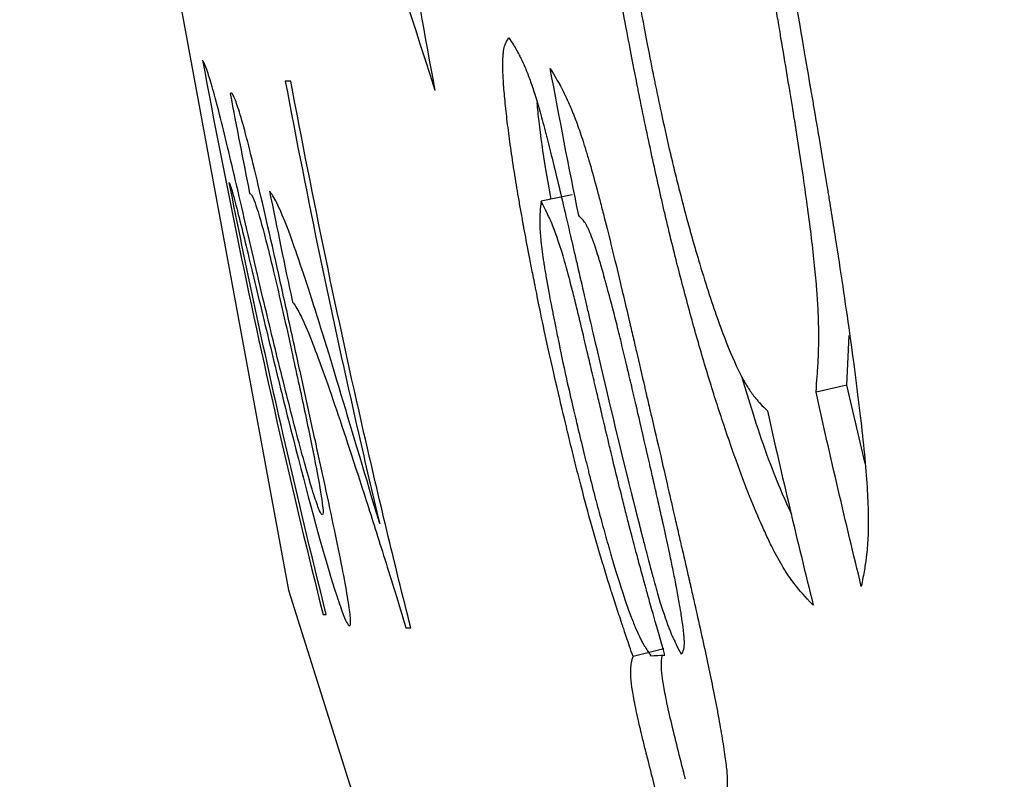
# Model space of a CAD drawing. Units: millimetres. Extents: x 61 to 275, y 11 to 201.
# Drawn here: x 79 to 80, y 159 to 160 of the extents above; entities that cross this region are included whole.
import ezdxf

# ---------------------------------------------------------------- set-up
doc = ezdxf.new("R2010")
doc.units = ezdxf.units.MM

msp = doc.modelspace()

# ---------------------------------------------------------------- linework, layer by layer
at = {"color": 7, "linetype": 'Continuous', "lineweight": 25}
for p, q in [((79.681641, 159.66098), (79.642579, 159.653115)), ((80.027551, 159.421237), (80.030597, 159.483889)), ((80.027551, 159.421237), (79.988761, 159.412556)), ((80.050507, 159.322901), (80.027551, 159.421237)), ((79.796982, 159.089476), (79.758368, 159.07961))]:
    msp.add_line(p, q, dxfattribs=at)
at = {"color": 7, "linetype": 'Continuous', "lineweight": 25, "flags": 128}
msp.add_lwpolyline([(87.345324, 172.6109), (87.034599, 172.549747), (86.087369, 172.29284), (85.159097, 171.933171), (84.267115, 171.478506), (83.429081, 170.93676), (82.644998, 170.307933), (81.914864, 169.592025), (81.048823, 168.527488), (80.326248, 167.359564), (79.747136, 166.088253), (79.324224, 164.746816), (79.070489, 163.369156), (78.985932, 161.955272), (79.070531, 160.541157), (79.324266, 159.163496), (79.747136, 157.822291)], dxfattribs=at)
at = {"color": 7, "linetype": 'Continuous', "lineweight": 25}
for points in [[(79.509309, 159.7924), (79.375978, 160.199159), (79.271485, 160.607714), (79.195229, 161.018028)], [(79.689919, 159.63493), (79.677495, 159.696483), (79.665558, 159.758232), (79.654112, 159.820172)], [(79.327348, 159.804335), (79.325015, 159.804335), (79.322705, 159.804335), (79.320417, 159.804335)], [(79.25105, 159.788459), (79.258976, 159.746498), (79.267127, 159.704626), (79.275503, 159.662844)], [(79.300641, 159.665635), (79.309978, 159.618999), (79.319594, 159.572475), (79.329487, 159.526064)], [(80.045822, 159.168119), (80.025945, 159.249228), (80.006921, 159.33071), (79.988761, 159.412556)], [(79.927509, 159.389245), (79.94587, 159.307336), (79.965097, 159.225791), (79.985179, 159.144624)], [(79.368043, 159.132471), (79.369367, 159.132471), (79.37071, 159.132471), (79.372071, 159.132471)], [(79.47233, 159.116072), (79.474333, 159.116072), (79.476353, 159.116072), (79.478391, 159.116072)], [(79.7807, 159.080704), (79.786549, 159.081008), (79.792454, 159.081312), (79.798414, 159.081616)]]:
    msp.add_open_spline(points, degree=3, dxfattribs=at)
for points, knots in [([(79.509309, 159.7924), (79.483588, 159.928828), (79.453142, 160.108041), (79.426838, 160.28875), (79.420923, 160.331033)], [0.02315233622, 0.02315233622, 0.02315233622, 0.02315233622, 0.02921623659, 0.03106390037, 0.03106390037, 0.03106390037, 0.03106390037]), ([(79.985179, 159.144623), (79.975227, 159.154709), (79.967624, 159.16321), (79.96221, 159.170229), (79.96202, 159.170477), (79.961747, 159.170834), (79.96161, 159.171013), (79.9612, 159.171553), (79.960927, 159.171915), (79.960107, 159.17301), (79.959561, 159.17375), (79.957923, 159.176002), (79.956832, 159.177545), (79.953561, 159.182298), (79.951385, 159.185632), (79.944867, 159.196134), (79.940537, 159.2038), (79.935684, 159.213173), (79.935014, 159.214481), (79.933796, 159.216882), (79.933184, 159.218101), (79.93134, 159.221809), (79.930099, 159.224352), (79.926344, 159.232194), (79.923795, 159.237704), (79.91602, 159.255087), (79.910662, 159.267809), (79.899618, 159.29553), (79.89382, 159.310839), (79.882179, 159.343147), (79.876254, 159.360349), (79.864223, 159.396861), (79.858025, 159.416465), (79.84587, 159.4566), (79.839814, 159.477427), (79.82777, 159.520612), (79.821719, 159.543235), (79.810004, 159.589006), (79.804268, 159.612412), (79.79796, 159.639332), (79.797415, 159.641675), (79.796158, 159.647089), (79.795527, 159.649823), (79.793624, 159.658106), (79.792343, 159.663735), (79.788465, 159.680944), (79.785831, 159.692847), (79.7778, 159.729849), (79.772271, 159.756243), (79.766423, 159.785254), (79.76639, 159.785417), (79.766178, 159.786471), (79.766071, 159.787003), (79.765748, 159.788611), (79.765529, 159.789701), (79.764864, 159.793023), (79.764408, 159.795307), (79.763002, 159.802371), (79.762015, 159.807361), (79.758907, 159.823171), (79.756639, 159.834834), (79.749278, 159.873203), (79.743625, 159.903288), (79.737332, 159.937918)], [0, 0, 0, 0, 0.124999996, 0.124999996, 0.126953121, 0.126953121, 0.128906246, 0.128906246, 0.132812496, 0.132812496, 0.140624996, 0.140624996, 0.156249996, 0.156249996, 0.187499995, 0.187499995, 0.249999993, 0.249999993, 0.257812493, 0.257812493, 0.265624993, 0.265624993, 0.281249992, 0.281249992, 0.312499991, 0.312499991, 0.374999989, 0.374999989, 0.437499988, 0.437499988, 0.499999986, 0.499999986, 0.562499984, 0.562499984, 0.624999982, 0.624999982, 0.687499981, 0.687499981, 0.749999979, 0.749999979, 0.757812479, 0.757812479, 0.765624978, 0.765624978, 0.781249978, 0.781249978, 0.812499977, 0.812499977, 0.874999975, 0.874999975, 0.8769531, 0.8769531, 0.878906225, 0.878906225, 0.882812475, 0.882812475, 0.890624975, 0.890624975, 0.906249975, 0.906249975, 0.937499974, 0.937499974, 0.999999972, 0.999999972, 0.999999972, 0.999999972]), ([(79.988761, 159.412556), (79.989929, 159.427262), (79.990761, 159.43858), (79.991219, 159.446746), (79.991251, 159.447322), (79.991296, 159.448145), (79.991318, 159.448556), (79.991383, 159.44979), (79.991425, 159.450611), (79.991545, 159.453074), (79.991619, 159.454712), (79.991823, 159.459617), (79.991935, 159.462874), (79.992195, 159.472608), (79.992269, 159.479046), (79.99224, 159.486231), (79.992233, 159.48735), (79.992216, 159.489279), (79.992206, 159.490248), (79.992168, 159.493164), (79.992133, 159.495124), (79.992004, 159.50105), (79.991882, 159.505063), (79.991412, 159.517287), (79.990958, 159.525685), (79.990214, 159.536492), (79.99003, 159.53904), (79.98966, 159.543866), (79.989463, 159.546319), (79.988837, 159.553795), (79.988371, 159.558937), (79.986832, 159.574834), (79.985615, 159.586063), (79.982813, 159.609787), (79.981333, 159.621539), (79.978016, 159.646597), (79.976213, 159.659608), (79.970385, 159.700093), (79.965941, 159.729018), (79.960669, 159.761825), (79.960464, 159.763099), (79.95994, 159.766344), (79.959675, 159.76798), (79.958873, 159.772929), (79.958327, 159.776282), (79.956657, 159.786505), (79.955501, 159.793537), (79.951904, 159.815286), (79.949338, 159.830655), (79.946442, 159.847913), (79.946405, 159.848136), (79.946193, 159.849402), (79.946085, 159.850044), (79.945756, 159.852), (79.945531, 159.853342), (79.944835, 159.85748), (79.944345, 159.86039), (79.9428, 159.869576), (79.941668, 159.876305), (79.937976, 159.898315), (79.93512, 159.915416), (79.931901, 159.934958)], [0, 0, 0, 0, 0.124999994, 0.124999994, 0.128906244, 0.128906244, 0.132812494, 0.132812494, 0.140624993, 0.140624993, 0.156249993, 0.156249993, 0.187499991, 0.187499991, 0.249999988, 0.249999988, 0.257812488, 0.257812488, 0.265624987, 0.265624987, 0.281249987, 0.281249987, 0.312499985, 0.312499985, 0.374999982, 0.374999982, 0.390624981, 0.390624981, 0.406249981, 0.406249981, 0.437499979, 0.437499979, 0.499999976, 0.499999976, 0.562499973, 0.562499973, 0.62499997, 0.62499997, 0.749999964, 0.749999964, 0.757812464, 0.757812464, 0.765624963, 0.765624963, 0.781249963, 0.781249963, 0.812499961, 0.812499961, 0.874999958, 0.874999958, 0.878906208, 0.878906208, 0.882812458, 0.882812458, 0.890624957, 0.890624957, 0.906249957, 0.906249957, 0.937499955, 0.937499955, 0.999999952, 0.999999952, 0.999999952, 0.999999952]), ([(79.958006, 159.935034), (79.967878, 159.875617), (79.975629, 159.83108), (79.980832, 159.800768), (79.981012, 159.799721), (79.981271, 159.798211), (79.981401, 159.797457), (79.981788, 159.795198), (79.982045, 159.793698), (79.982815, 159.78921), (79.983324, 159.786237), (79.984842, 159.777377), (79.985839, 159.771548), (79.988784, 159.754289), (79.990688, 159.743091), (79.996212, 159.710415), (79.999645, 159.689856), (80.003203, 159.668098), (80.00368, 159.66518), (80.004546, 159.659858), (80.004977, 159.657202), (80.006265, 159.649247), (80.007117, 159.643962), (80.009649, 159.628162), (80.011308, 159.617702), (80.016195, 159.586542), (80.019333, 159.566062), (80.028375, 159.505496), (80.033815, 159.466911), (80.039081, 159.426335), (80.03973, 159.42128), (80.040912, 159.411936), (80.041486, 159.407337), (80.043156, 159.39376), (80.044199, 159.385001), (80.047114, 159.359598), (80.04877, 159.343829), (80.052839, 159.300002), (80.054348, 159.275424), (80.054587, 159.2542), (80.054595, 159.253169), (80.054604, 159.250907), (80.054605, 159.249781), (80.054595, 159.246423), (80.054572, 159.244206), (80.054455, 159.237627), (80.054313, 159.233332), (80.05369, 159.220725), (80.053017, 159.212688), (80.052055, 159.204779), (80.052049, 159.20473), (80.052013, 159.204439), (80.051995, 159.204292), (80.05194, 159.203851), (80.051902, 159.203554), (80.051785, 159.202654), (80.051704, 159.202042), (80.051448, 159.20017), (80.051261, 159.198873), (80.050657, 159.194838), (80.050193, 159.191956), (80.048622, 159.18273), (80.047336, 159.175809), (80.045822, 159.168119)], [0, 0, 0, 0, 0.124999998, 0.124999998, 0.126953123, 0.126953123, 0.128906248, 0.128906248, 0.132812498, 0.132812498, 0.140624998, 0.140624998, 0.156249998, 0.156249998, 0.187499998, 0.187499998, 0.249999997, 0.249999997, 0.257812497, 0.257812497, 0.265624997, 0.265624997, 0.281249997, 0.281249997, 0.312499996, 0.312499996, 0.374999995, 0.374999995, 0.499999994, 0.499999994, 0.515624994, 0.515624994, 0.531249994, 0.531249994, 0.562499993, 0.562499993, 0.624999992, 0.624999992, 0.749999991, 0.749999991, 0.757812491, 0.757812491, 0.765624991, 0.765624991, 0.781249991, 0.781249991, 0.81249999, 0.81249999, 0.874999989, 0.874999989, 0.876953114, 0.876953114, 0.878906239, 0.878906239, 0.882812489, 0.882812489, 0.890624989, 0.890624989, 0.906249989, 0.906249989, 0.937499989, 0.937499989, 0.999999988, 0.999999988, 0.999999988, 0.999999988]), ([(79.763444, 159.91901), (79.77211, 159.871837), (79.778903, 159.836883), (79.783567, 159.813672), (79.783732, 159.812849), (79.78397, 159.811672), (79.784088, 159.811085), (79.784443, 159.809326), (79.78468, 159.808157), (79.785388, 159.804663), (79.785859, 159.802351), (79.787269, 159.795461), (79.788205, 159.790933), (79.790997, 159.777546), (79.792838, 159.768882), (79.798299, 159.743671), (79.801855, 159.727904), (79.806178, 159.70949), (79.807201, 159.705172), (79.809105, 159.697226), (79.810063, 159.693272), (79.81295, 159.681464), (79.814896, 159.673665), (79.820797, 159.65049), (79.824813, 159.635334), (79.830958, 159.613039), (79.832902, 159.606123), (79.836895, 159.592186), (79.838891, 159.585355), (79.844876, 159.565272), (79.848862, 159.552431), (79.860796, 159.515541), (79.868453, 159.493918), (79.882714, 159.457651), (79.889377, 159.442827), (79.895924, 159.430576), (79.896216, 159.430038), (79.896895, 159.428796), (79.897236, 159.428181), (79.898259, 159.426352), (79.898944, 159.425156), (79.90101, 159.421637), (79.9024, 159.419383), (79.906607, 159.412896), (79.909462, 159.408938), (79.912458, 159.405235), (79.912477, 159.405212), (79.912587, 159.405076), (79.912643, 159.405008), (79.912811, 159.404803), (79.912925, 159.404665), (79.91327, 159.404248), (79.913507, 159.403966), (79.914234, 159.403108), (79.914743, 159.402519), (79.916343, 159.400703), (79.917506, 159.399427), (79.921289, 159.395402), (79.924201, 159.392455), (79.927509, 159.389245)], [0, 0, 0, 0, 0.124999998, 0.124999998, 0.126953123, 0.126953123, 0.128906248, 0.128906248, 0.132812498, 0.132812498, 0.140624998, 0.140624998, 0.156249998, 0.156249998, 0.187499997, 0.187499997, 0.249999996, 0.249999996, 0.265624996, 0.265624996, 0.281249996, 0.281249996, 0.312499995, 0.312499995, 0.374999994, 0.374999994, 0.406249994, 0.406249994, 0.437499993, 0.437499993, 0.499999992, 0.499999992, 0.62499999, 0.62499999, 0.749999989, 0.749999989, 0.757812488, 0.757812488, 0.765624988, 0.765624988, 0.781249988, 0.781249988, 0.812499988, 0.812499988, 0.874999987, 0.874999987, 0.876953112, 0.876953112, 0.878906237, 0.878906237, 0.882812487, 0.882812487, 0.890624986, 0.890624986, 0.906249986, 0.906249986, 0.937499986, 0.937499986, 0.999999985, 0.999999985, 0.999999985, 0.999999985]), ([(79.648956, 159.478871), (79.642286, 159.51065), (79.637465, 159.534363), (79.634247, 159.550438), (79.634018, 159.551579), (79.633695, 159.553199), (79.633534, 159.554007), (79.633053, 159.556419), (79.632735, 159.558016), (79.631792, 159.562772), (79.631175, 159.565896), (79.629362, 159.575129), (79.628201, 159.581098), (79.62486, 159.598446), (79.622823, 159.609265), (79.620737, 159.620595), (79.620416, 159.622345), (79.619871, 159.625328), (79.619601, 159.626811), (79.618799, 159.631234), (79.618275, 159.634149), (79.616731, 159.642793), (79.615743, 159.64842), (79.612897, 159.664894), (79.611159, 159.675333), (79.609181, 159.687701), (79.608716, 159.690643), (79.607883, 159.695985), (79.607475, 159.698631), (79.60628, 159.706493), (79.60552, 159.711636), (79.603348, 159.726763), (79.602044, 159.736449), (79.600301, 159.750378), (79.599714, 159.755262), (79.598671, 159.764355), (79.598191, 159.768756), (79.596874, 159.781524), (79.59616, 159.789455), (79.595054, 159.804152), (79.594665, 159.811009), (79.594279, 159.822777), (79.59427, 159.827848), (79.594485, 159.83317), (79.594528, 159.833981), (79.594643, 159.83578), (79.59471, 159.836655), (79.594939, 159.839203), (79.59513, 159.8408), (79.595815, 159.845292), (79.596424, 159.847883), (79.597231, 159.850208), (79.597241, 159.850235), (79.597301, 159.8504), (79.597331, 159.850483), (79.597425, 159.850732), (79.597489, 159.850899), (79.597692, 159.851404), (79.597838, 159.851745), (79.598307, 159.852781), (79.598663, 159.853491), (79.59986, 159.855672), (79.60083, 159.857199), (79.601974, 159.858798)], [0, 0, 0, 0, 0.124999993, 0.124999993, 0.128906243, 0.128906243, 0.132812493, 0.132812493, 0.140624992, 0.140624992, 0.156249991, 0.156249991, 0.18749999, 0.18749999, 0.249999986, 0.249999986, 0.257812486, 0.257812486, 0.265624985, 0.265624985, 0.281249985, 0.281249985, 0.312499983, 0.312499983, 0.374999979, 0.374999979, 0.390624979, 0.390624979, 0.406249978, 0.406249978, 0.437499976, 0.437499976, 0.499999972, 0.499999972, 0.531249971, 0.531249971, 0.562499969, 0.562499969, 0.624999966, 0.624999966, 0.687499962, 0.687499962, 0.749999959, 0.749999959, 0.765624958, 0.765624958, 0.781249957, 0.781249957, 0.812499955, 0.812499955, 0.874999952, 0.874999952, 0.878906202, 0.878906202, 0.882812451, 0.882812451, 0.890624951, 0.890624951, 0.90624995, 0.90624995, 0.937499948, 0.937499948, 0.999999945, 0.999999945, 0.999999945, 0.999999945]), ([(79.601974, 159.858798), (79.606222, 159.852338), (79.60946, 159.847186), (79.611737, 159.843218), (79.611898, 159.842937), (79.612127, 159.842534), (79.612241, 159.842332), (79.612584, 159.841724), (79.612811, 159.841316), (79.613491, 159.840085), (79.613941, 159.839255), (79.615281, 159.836737), (79.616161, 159.835021), (79.61876, 159.829759), (79.62044, 159.8261), (79.622269, 159.821814), (79.622553, 159.821142), (79.62304, 159.819975), (79.623284, 159.819385), (79.624016, 159.817597), (79.624504, 159.81638), (79.625971, 159.812652), (79.62695, 159.810066), (79.629892, 159.802008), (79.631861, 159.796233), (79.634826, 159.786969), (79.635962, 159.783305), (79.638164, 159.775972), (79.63929, 159.772112), (79.64275, 159.759952), (79.645161, 159.751072), (79.648314, 159.739008), (79.648766, 159.737263), (79.649872, 159.732973), (79.650433, 159.730783), (79.652138, 159.724082), (79.653307, 159.719439), (79.656907, 159.704978), (79.659435, 159.694633), (79.667417, 159.661488), (79.673269, 159.636578), (79.679908, 159.608013), (79.680008, 159.607581), (79.680311, 159.606275), (79.680463, 159.60562), (79.680922, 159.603646), (79.681229, 159.602321), (79.682159, 159.598313), (79.682787, 159.595601), (79.6847, 159.587342), (79.686011, 159.581675), (79.690053, 159.564188), (79.692893, 159.551883), (79.696073, 159.538125), (79.696115, 159.537944), (79.696349, 159.536931), (79.696468, 159.536417), (79.696829, 159.534853), (79.697077, 159.533781), (79.697841, 159.530475), (79.698378, 159.528153), (79.700071, 159.520832), (79.701311, 159.515477), (79.705369, 159.497996), (79.708524, 159.484452), (79.71215, 159.469025)], [0, 0, 0, 0, 0.124999927, 0.124999927, 0.128906175, 0.128906175, 0.132812423, 0.132812423, 0.140624918, 0.140624918, 0.156249909, 0.156249909, 0.187499891, 0.187499891, 0.249999855, 0.249999855, 0.25781235, 0.25781235, 0.265624846, 0.265624846, 0.281249837, 0.281249837, 0.312499819, 0.312499819, 0.374999782, 0.374999782, 0.406249764, 0.406249764, 0.437499746, 0.437499746, 0.49999971, 0.49999971, 0.515624701, 0.515624701, 0.531249692, 0.531249692, 0.562499674, 0.562499674, 0.624999637, 0.624999637, 0.749999565, 0.749999565, 0.753905813, 0.753905813, 0.75781206, 0.75781206, 0.765624556, 0.765624556, 0.781249547, 0.781249547, 0.812499529, 0.812499529, 0.874999492, 0.874999492, 0.87890574, 0.87890574, 0.882811988, 0.882811988, 0.890624483, 0.890624483, 0.906249474, 0.906249474, 0.937499456, 0.937499456, 0.99999942, 0.99999942, 0.99999942, 0.99999942]), ([(79.292333, 159.530905), (79.283023, 159.570184), (79.274023, 159.608944), (79.257126, 159.681789), (79.249255, 159.715358), (79.235796, 159.770183), (79.230207, 159.791414), (79.221556, 159.819959), (79.218652, 159.826561), (79.216198, 159.830766)], [0, 0, 0, 0, 0.25, 0.25, 0.5, 0.5, 0.75, 0.75, 1, 1, 1, 1]), ([(79.216198, 159.830766), (79.24539, 159.672982), (79.293741, 159.439216), (79.349031, 159.208389), (79.368043, 159.132471)], [0.0304958355, 0.0304958355, 0.0304958355, 0.0304958355, 0.0375, 0.0409548727, 0.0409548727, 0.0409548727, 0.0409548727]), ([(79.654112, 159.820172), (79.659672, 159.810891), (79.663912, 159.803573), (79.666884, 159.798045), (79.667094, 159.797654), (79.667393, 159.797093), (79.667543, 159.796813), (79.667989, 159.795968), (79.668286, 159.795403), (79.669173, 159.793702), (79.66976, 159.792559), (79.671506, 159.789103), (79.672651, 159.786764), (79.676032, 159.779641), (79.678211, 159.774752), (79.680577, 159.769095), (79.680945, 159.768209), (79.681575, 159.766674), (79.68189, 159.765899), (79.682836, 159.763554), (79.683466, 159.761962), (79.685358, 159.757103), (79.686619, 159.753752), (79.690404, 159.743361), (79.692928, 159.735985), (79.696088, 159.726206), (79.696814, 159.723922), (79.698194, 159.719518), (79.698891, 159.717261), (79.701003, 159.710326), (79.70244, 159.705483), (79.706837, 159.690294), (79.709886, 159.679291), (79.713851, 159.664445), (79.714525, 159.661904), (79.71601, 159.656268), (79.716759, 159.653409), (79.719024, 159.644707), (79.720559, 159.638739), (79.725241, 159.620336), (79.728466, 159.607404), (79.738467, 159.566624), (79.745571, 159.536791), (79.753408, 159.503324), (79.753544, 159.502743), (79.75392, 159.501139), (79.754108, 159.500334), (79.754675, 159.497908), (79.755056, 159.496279), (79.756206, 159.491353), (79.756983, 159.488019), (79.759345, 159.477867), (79.760963, 159.470899), (79.765947, 159.449397), (79.769443, 159.434264), (79.773353, 159.417342), (79.773404, 159.417123), (79.773691, 159.41588), (79.773837, 159.41525), (79.77428, 159.413331), (79.774584, 159.412015), (79.775521, 159.407957), (79.77618, 159.405105), (79.778259, 159.396109), (79.779781, 159.389526), (79.784769, 159.368024), (79.788653, 159.35135), (79.793125, 159.332349)], [0, 0, 0, 0, 0.124999993, 0.124999993, 0.128906243, 0.128906243, 0.132812493, 0.132812493, 0.140624992, 0.140624992, 0.156249991, 0.156249991, 0.18749999, 0.18749999, 0.249999986, 0.249999986, 0.257812486, 0.257812486, 0.265624985, 0.265624985, 0.281249985, 0.281249985, 0.312499983, 0.312499983, 0.374999979, 0.374999979, 0.390624979, 0.390624979, 0.406249978, 0.406249978, 0.437499976, 0.437499976, 0.499999973, 0.499999973, 0.515624972, 0.515624972, 0.531249971, 0.531249971, 0.562499969, 0.562499969, 0.624999966, 0.624999966, 0.749999959, 0.749999959, 0.753906209, 0.753906209, 0.757812458, 0.757812458, 0.765624958, 0.765624958, 0.781249957, 0.781249957, 0.812499955, 0.812499955, 0.874999952, 0.874999952, 0.878906202, 0.878906202, 0.882812452, 0.882812452, 0.890624951, 0.890624951, 0.90624995, 0.90624995, 0.937499949, 0.937499949, 0.999999945, 0.999999945, 0.999999945, 0.999999945]), ([(79.320417, 159.804335), (79.348314, 159.655496), (79.387039, 159.469356), (79.430168, 159.28508), (79.439254, 159.247138)], [0.03088711061, 0.03088711061, 0.03088711061, 0.03088711061, 0.0375, 0.0392192163, 0.0392192163, 0.0392192163, 0.0392192163]), ([(79.478391, 159.116072), (79.457895, 159.197406), (79.403195, 159.425022), (79.355246, 159.655496), (79.327348, 159.804335)], [0.0308871106, 0.0308871106, 0.0308871106, 0.0308871106, 0.0345908344, 0.0412037238, 0.0412037238, 0.0412037238, 0.0412037238]), ([(79.336767, 159.449125), (79.331501, 159.472904), (79.326311, 159.496613), (79.316057, 159.542955), (79.310993, 159.565704), (79.295969, 159.632535), (79.286509, 159.673691), (79.270781, 159.737675), (79.264542, 159.760265), (79.257687, 159.780488), (79.255817, 159.784908), (79.252889, 159.789552), (79.251918, 159.789262), (79.25105, 159.788459)], [0, 0, 0, 0, 0.125, 0.125, 0.25, 0.25, 0.5, 0.5, 0.75, 0.75, 0.875, 0.875, 1, 1, 1, 1]), ([(79.655122, 159.65564), (79.65291, 159.668182), (79.646771, 159.702991), (79.640614, 159.745483), (79.638317, 159.769275), (79.637579, 159.776914)], [0, 0, 0, 0, 0.276627234, 0.76772938, 1, 1, 1, 1]), ([(79.372071, 159.132471), (79.353059, 159.208389), (79.309843, 159.388807), (79.270867, 159.571021), (79.249799, 159.676801)], [0.03277992937, 0.03277992937, 0.03277992937, 0.03277992937, 0.03623480211, 0.04095487273, 0.04095487273, 0.04095487273, 0.04095487273]), ([(79.249799, 159.676801), (79.251161, 159.673219), (79.252775, 159.668295), (79.256948, 159.653496), (79.259522, 159.643528), (79.267858, 159.610133), (79.274154, 159.584055), (79.287562, 159.528177), (79.294688, 159.498309), (79.309326, 159.437792), (79.316786, 159.407468), (79.324341, 159.377376)], [0, 0, 0, 0, 0.125, 0.125, 0.25, 0.25, 0.5, 0.5, 0.75, 0.75, 1, 1, 1, 1]), ([(79.275503, 159.662844), (79.276856, 159.662683), (79.278478, 159.661184), (79.284004, 159.646605), (79.28764, 159.634955), (79.297042, 159.60003), (79.302788, 159.576852), (79.31244, 159.535882), (79.315761, 159.521343), (79.322581, 159.491024), (79.326022, 159.47538), (79.32946, 159.459811)], [0, 0, 0, 0, 0.25, 0.25, 0.5, 0.5, 0.75, 0.75, 0.875, 0.875, 1, 1, 1, 1]), ([(79.439254, 159.247138), (79.421858, 159.305504), (79.405649, 159.360494), (79.376226, 159.458302), (79.363203, 159.500658), (79.340145, 159.572028), (79.33002, 159.601461), (79.317003, 159.635085), (79.313173, 159.643881), (79.306263, 159.65789), (79.303331, 159.66233), (79.300641, 159.665635)], [0, 0, 0, 0, 0.25, 0.25, 0.5, 0.5, 0.75, 0.75, 0.875, 0.875, 1, 1, 1, 1]), ([(79.642579, 159.653115), (79.641982, 159.647924), (79.64158, 159.643905), (79.641351, 159.640878), (79.64132, 159.640464), (79.641278, 159.639871), (79.641258, 159.639575), (79.6412, 159.638686), (79.641164, 159.638092), (79.641066, 159.63631), (79.641013, 159.635121), (79.640889, 159.631545), (79.640856, 159.629154), (79.640874, 159.626155), (79.640884, 159.625312), (79.64091, 159.623844), (79.640927, 159.623102), (79.640992, 159.620851), (79.641053, 159.619318), (79.641286, 159.61462), (79.64151, 159.611358), (79.642096, 159.604572), (79.642528, 159.60039), (79.643544, 159.591913), (79.64415, 159.587374), (79.645205, 159.580115), (79.645504, 159.578134), (79.646228, 159.573452), (79.646615, 159.571017), (79.647849, 159.563429), (79.648771, 159.557994), (79.651838, 159.540565), (79.654285, 159.527444), (79.657328, 159.511914), (79.657365, 159.511726), (79.657588, 159.510593), (79.657701, 159.510017), (79.658049, 159.508258), (79.658289, 159.507045), (79.659038, 159.503284), (79.659572, 159.500615), (79.661284, 159.492122), (79.662569, 159.485813), (79.666865, 159.464949), (79.670317, 159.448457), (79.674389, 159.429394)], [0, 0, 0, 0, 0.124999987, 0.124999987, 0.132812486, 0.132812486, 0.140624985, 0.140624985, 0.156249984, 0.156249984, 0.187499981, 0.187499981, 0.249999974, 0.249999974, 0.265624972, 0.265624972, 0.281249971, 0.281249971, 0.312499968, 0.312499968, 0.374999961, 0.374999961, 0.437499955, 0.437499955, 0.499999948, 0.499999948, 0.531249945, 0.531249945, 0.562499942, 0.562499942, 0.624999935, 0.624999935, 0.749999922, 0.749999922, 0.757812421, 0.757812421, 0.765624921, 0.765624921, 0.781249919, 0.781249919, 0.812499916, 0.812499916, 0.874999909, 0.874999909, 0.999999896, 0.999999896, 0.999999896, 0.999999896]), ([(79.798414, 159.081616), (79.787985, 159.117788), (79.780402, 159.144823), (79.775316, 159.163193), (79.77495, 159.164515), (79.774434, 159.166385), (79.774176, 159.167317), (79.773407, 159.170105), (79.772899, 159.171953), (79.771385, 159.177463), (79.770392, 159.181091), (79.767463, 159.191841), (79.765575, 159.198828), (79.760101, 159.21925), (79.756707, 159.232145), (79.752774, 159.24736), (79.752109, 159.249948), (79.7506, 159.255838), (79.749828, 159.258869), (79.747454, 159.26822), (79.745797, 159.274799), (79.740612, 159.295575), (79.736867, 159.310808), (79.732724, 159.32795), (79.732776, 159.327735), (79.732695, 159.328068), (79.732653, 159.328243), (79.732519, 159.328797), (79.732421, 159.329204), (79.7321, 159.330535), (79.73185, 159.33157), (79.730995, 159.335121), (79.730284, 159.338081), (79.727727, 159.348742), (79.72546, 159.358223), (79.722297, 159.371568), (79.722129, 159.372278), (79.721618, 159.374435), (79.721366, 159.375501), (79.720618, 159.378665), (79.72013, 159.380727), (79.718704, 159.386768), (79.7178, 159.390605), (79.715225, 159.401541), (79.713693, 159.408068), (79.712172, 159.414549), (79.711807, 159.416106), (79.711278, 159.418363), (79.711014, 159.419484), (79.71023, 159.422829), (79.709713, 159.425031), (79.708183, 159.431556), (79.707188, 159.435797), (79.704279, 159.448191), (79.702441, 159.456016), (79.697219, 159.478175), (79.69413, 159.491192), (79.691246, 159.503151), (79.690942, 159.504408), (79.690473, 159.50635), (79.690239, 159.507315), (79.689541, 159.510191), (79.689081, 159.512082), (79.687714, 159.517683), (79.686821, 159.521315), (79.684197, 159.531912), (79.682521, 159.538573), (79.677707, 159.557346), (79.674782, 159.568246), (79.666821, 159.596085), (79.661626, 159.611403), (79.655953, 159.62509), (79.65575, 159.625573), (79.655205, 159.626862), (79.654929, 159.627507), (79.654091, 159.629443), (79.653521, 159.630736), (79.651773, 159.63462), (79.650558, 159.637216), (79.649137, 159.640145), (79.649103, 159.640214), (79.648903, 159.640624), (79.6488, 159.640835), (79.648482, 159.641481), (79.648259, 159.641932), (79.647555, 159.643347), (79.647041, 159.644373), (79.645361, 159.647697), (79.64406, 159.650241), (79.642579, 159.653115)], [0, 0, 0, 0, 0.124999996, 0.124999996, 0.128906245, 0.128906245, 0.132812495, 0.132812495, 0.140624995, 0.140624995, 0.156249994, 0.156249994, 0.187499993, 0.187499993, 0.249999991, 0.249999991, 0.265624991, 0.265624991, 0.28124999, 0.28124999, 0.312499989, 0.312499989, 0.374999987, 0.374999987, 0.376953112, 0.376953112, 0.378906237, 0.378906237, 0.382812486, 0.382812486, 0.390624986, 0.390624986, 0.406249986, 0.406249986, 0.437499984, 0.437499984, 0.441406234, 0.441406234, 0.445312484, 0.445312484, 0.453124984, 0.453124984, 0.468749983, 0.468749983, 0.499999982, 0.499999982, 0.503906232, 0.503906232, 0.507812482, 0.507812482, 0.515624982, 0.515624982, 0.531249981, 0.531249981, 0.56249998, 0.56249998, 0.624999978, 0.624999978, 0.628906228, 0.628906228, 0.632812478, 0.632812478, 0.640624977, 0.640624977, 0.656249977, 0.656249977, 0.687499976, 0.687499976, 0.749999973, 0.749999973, 0.874999969, 0.874999969, 0.882812469, 0.882812469, 0.890624968, 0.890624968, 0.906249968, 0.906249968, 0.937499967, 0.937499967, 0.941406217, 0.941406217, 0.945312466, 0.945312466, 0.953124966, 0.953124966, 0.968749966, 0.968749966, 0.999999964, 0.999999964, 0.999999964, 0.999999964]), ([(79.774501, 159.343217), (79.769036, 159.366542), (79.764979, 159.384085), (79.762167, 159.396179), (79.761972, 159.39702), (79.761693, 159.39822), (79.761554, 159.398818), (79.761138, 159.400607), (79.760862, 159.401791), (79.760041, 159.405319), (79.7595, 159.407638), (79.757901, 159.414497), (79.756864, 159.418938), (79.753836, 159.431867), (79.751931, 159.439961), (79.749911, 159.448473), (79.74958, 159.449865), (79.749027, 159.452189), (79.748751, 159.453346), (79.747927, 159.456801), (79.74738, 159.459084), (79.74575, 159.465872), (79.744676, 159.470317), (79.741491, 159.483408), (79.739417, 159.491811), (79.733338, 159.516044), (79.729475, 159.530898), (79.725326, 159.546137), (79.724678, 159.548508), (79.723589, 159.552458), (79.723051, 159.554395), (79.721457, 159.560093), (79.720422, 159.563739), (79.717396, 159.574224), (79.715485, 159.580606), (79.71006, 159.597926), (79.706855, 159.607038), (79.703345, 159.615374), (79.702759, 159.616684), (79.701475, 159.619414), (79.700833, 159.620696), (79.698913, 159.624292), (79.697637, 159.626359), (79.696285, 159.628201), (79.696269, 159.628223), (79.696172, 159.628354), (79.696122, 159.628419), (79.695972, 159.628616), (79.69587, 159.628748), (79.695555, 159.629147), (79.695335, 159.629416), (79.694646, 159.630233), (79.694148, 159.63079), (79.692536, 159.632499), (79.691305, 159.633689), (79.689919, 159.63493)], [0, 0, 0, 0, 0.124999996, 0.124999996, 0.128906246, 0.128906246, 0.132812496, 0.132812496, 0.140624996, 0.140624996, 0.156249995, 0.156249995, 0.187499994, 0.187499994, 0.249999993, 0.249999993, 0.257812492, 0.257812492, 0.265624992, 0.265624992, 0.281249992, 0.281249992, 0.312499991, 0.312499991, 0.374999989, 0.374999989, 0.499999985, 0.499999985, 0.515624985, 0.515624985, 0.531249984, 0.531249984, 0.562499983, 0.562499983, 0.624999981, 0.624999981, 0.749999978, 0.749999978, 0.781249977, 0.781249977, 0.812499976, 0.812499976, 0.874999974, 0.874999974, 0.878906224, 0.878906224, 0.882812474, 0.882812474, 0.890624973, 0.890624973, 0.906249973, 0.906249973, 0.937499972, 0.937499972, 0.99999997, 0.99999997, 0.99999997, 0.99999997]), ([(79.367247, 159.258086), (79.366345, 159.258483), (79.365271, 159.259642), (79.362024, 159.266773), (79.359819, 159.272835), (79.352041, 159.296788), (79.345054, 159.321446), (79.330431, 159.376201), (79.322739, 159.406387), (79.307414, 159.468098), (79.299808, 159.499458), (79.292333, 159.530905)], [0, 0, 0, 0, 0.125, 0.125, 0.25, 0.25, 0.5, 0.5, 0.75, 0.75, 1, 1, 1, 1]), ([(79.329487, 159.526064), (79.332242, 159.52275), (79.335261, 159.51827), (79.342511, 159.503712), (79.346604, 159.494315), (79.360105, 159.460832), (79.370566, 159.431978), (79.394459, 159.362232), (79.407654, 159.322079), (79.429738, 159.253087), (79.437479, 159.228636), (79.453999, 159.175794), (79.462987, 159.146418), (79.47233, 159.116072)], [0, 0, 0, 0, 0.125, 0.125, 0.25, 0.25, 0.5, 0.5, 0.75, 0.75, 0.875, 0.875, 1, 1, 1, 1]), ([(79.758368, 159.07961), (79.755233, 159.08879), (79.752504, 159.096829), (79.749012, 159.10717), (79.747948, 159.110331), (79.746501, 159.114643), (79.746043, 159.116009), (79.745394, 159.11795), (79.745183, 159.118579), (79.744877, 159.119496), (79.744777, 159.119797), (79.744579, 159.12039), (79.744546, 159.120487), (79.741809, 159.1287), (79.739365, 159.136113), (79.735896, 159.146756), (79.734772, 159.150224), (79.733135, 159.155307), (79.732598, 159.156981), (79.731804, 159.159463), (79.731541, 159.160285), (79.73102, 159.16192), (79.730817, 159.162555), (79.725498, 159.179288), (79.720694, 159.194948), (79.713787, 159.218304), (79.711534, 159.226067), (79.707128, 159.241548), (79.70491, 159.249502), (79.69879, 159.271884), (79.694457, 159.288268), (79.687606, 159.315049), (79.685264, 159.324344), (79.681666, 159.338838), (79.680453, 159.343762), (79.678613, 159.351286), (79.677996, 159.353817), (79.677066, 159.357648), (79.676755, 159.358931), (79.676288, 159.360864), (79.676132, 159.361509), (79.675819, 159.362804), (79.675599, 159.363716), (79.669546, 159.388825), (79.660562, 159.427028), (79.648956, 159.478871)], [0, 0, 0, 0, 0.0625, 0.0625, 0.09375, 0.09375, 0.109375, 0.109375, 0.1171875, 0.1171875, 0.12109375, 0.12109375, 0.125, 0.125, 0.1875, 0.1875, 0.21875, 0.21875, 0.234375, 0.234375, 0.2421875, 0.2421875, 0.25, 0.25, 0.375, 0.375, 0.4375, 0.4375, 0.5, 0.5, 0.625, 0.625, 0.6875, 0.6875, 0.71875, 0.71875, 0.734375, 0.734375, 0.7421875, 0.7421875, 0.74609375, 0.74609375, 0.75, 0.75, 1, 1, 1, 1]), ([(79.32946, 159.459811), (79.3351, 159.433973), (79.340603, 159.40866), (79.350816, 159.360141), (79.355521, 159.337236), (79.36286, 159.298904), (79.365554, 159.283485), (79.367652, 159.26805), (79.368079, 159.26401), (79.368134, 159.259128), (79.367701, 159.258546), (79.367247, 159.258086)], [0, 0, 0, 0, 0.25, 0.25, 0.5, 0.5, 0.75, 0.75, 0.875, 0.875, 1, 1, 1, 1]), ([(79.712151, 159.469025), (79.735648, 159.367388), (79.754208, 159.293089), (79.766319, 159.245312), (79.766484, 159.244662), (79.766695, 159.243832), (79.766799, 159.243419), (79.767113, 159.242185), (79.76732, 159.241369), (79.767937, 159.238944), (79.768341, 159.237356), (79.769534, 159.232679), (79.770302, 159.229676), (79.772526, 159.221012), (79.7739, 159.215698), (79.777688, 159.201133), (79.779771, 159.193262), (79.7815, 159.186848), (79.781749, 159.185926), (79.782098, 159.184639), (79.782271, 159.184), (79.782789, 159.182094), (79.783131, 159.180841), (79.784149, 159.17713), (79.784814, 159.174724), (79.786773, 159.167704), (79.788028, 159.163292), (79.791638, 159.150857), (79.793838, 159.143634), (79.799799, 159.125163), (79.803919, 159.114169), (79.808234, 159.104422), (79.808262, 159.104361), (79.808423, 159.103999), (79.808505, 159.103817), (79.808753, 159.103266), (79.808923, 159.102892), (79.809446, 159.10175), (79.809811, 159.100963), (79.81096, 159.098526), (79.811794, 159.096798), (79.814505, 159.091306), (79.816588, 159.087234), (79.818951, 159.08275)], [0, 0, 0, 0, 0.499999974, 0.499999974, 0.501953099, 0.501953099, 0.503906224, 0.503906224, 0.507812473, 0.507812473, 0.515624973, 0.515624973, 0.531249972, 0.531249972, 0.562499971, 0.562499971, 0.624999967, 0.624999967, 0.628906217, 0.628906217, 0.632812467, 0.632812467, 0.640624967, 0.640624967, 0.656249966, 0.656249966, 0.687499964, 0.687499964, 0.749999961, 0.749999961, 0.874999954, 0.874999954, 0.878906204, 0.878906204, 0.882812454, 0.882812454, 0.890624953, 0.890624953, 0.906249953, 0.906249953, 0.937499951, 0.937499951, 0.999999948, 0.999999948, 0.999999948, 0.999999948]), ([(79.401297, 159.118514), (79.402104, 159.118914), (79.402751, 159.11996), (79.402677, 159.127411), (79.402172, 159.133029), (79.398552, 159.157857), (79.393905, 159.182961), (79.380935, 159.246621), (79.37276, 159.284725), (79.359685, 159.344811), (79.355161, 159.365514), (79.346042, 159.407042), (79.341387, 159.428058), (79.336767, 159.449125)], [0, 0, 0, 0, 0.125, 0.125, 0.25, 0.25, 0.5, 0.5, 0.75, 0.75, 0.875, 0.875, 1, 1, 1, 1]), ([(79.674389, 159.429394), (79.677485, 159.415938), (79.680213, 159.404208), (79.68373, 159.389192), (79.684806, 159.384617), (79.686275, 159.378398), (79.68674, 159.376432), (79.687401, 159.373645), (79.687616, 159.372742), (79.687928, 159.371429), (79.68803, 159.370998), (79.688232, 159.370149), (79.688265, 159.370011), (79.691064, 159.358265), (79.693587, 159.34782), (79.697197, 159.333065), (79.698371, 159.328299), (79.700089, 159.321377), (79.700654, 159.319108), (79.70149, 159.315761), (79.701767, 159.314655), (79.702318, 159.312461), (79.702525, 159.311637), (79.708263, 159.288844), (79.713495, 159.268881), (79.721054, 159.241156), (79.723526, 159.232284), (79.727159, 159.21953), (79.728357, 159.215371), (79.730136, 159.20927), (79.730725, 159.207259), (79.731604, 159.204278), (79.731897, 159.20329), (79.73248, 159.201325), (79.73271, 159.200552), (79.738669, 159.180596), (79.743837, 159.164301), (79.750883, 159.143567), (79.753115, 159.137275), (79.756281, 159.128761), (79.757307, 159.126077), (79.759297, 159.121018), (79.760332, 159.118477), (79.762925, 159.11231), (79.764663, 159.108457), (79.767281, 159.103063), (79.768156, 159.10133), (79.769471, 159.098826), (79.76991, 159.098008), (79.770569, 159.096804), (79.770789, 159.096407), (79.771119, 159.095818), (79.771229, 159.095622), (79.771449, 159.095233), (79.771603, 159.094962), (79.773782, 159.091152), (79.776787, 159.086438), (79.7807, 159.080704)], [0, 0, 0, 0, 0.0625, 0.0625, 0.09375, 0.09375, 0.109375, 0.109375, 0.1171875, 0.1171875, 0.12109375, 0.12109375, 0.125, 0.125, 0.1875, 0.1875, 0.21875, 0.21875, 0.234375, 0.234375, 0.2421875, 0.2421875, 0.25, 0.25, 0.375, 0.375, 0.4375, 0.4375, 0.46875, 0.46875, 0.484375, 0.484375, 0.4921875, 0.4921875, 0.5, 0.5, 0.625, 0.625, 0.6875, 0.6875, 0.71875, 0.71875, 0.75, 0.75, 0.8125, 0.8125, 0.84375, 0.84375, 0.859375, 0.859375, 0.8671875, 0.8671875, 0.87109375, 0.87109375, 0.875, 0.875, 1, 1, 1, 1]), ([(79.958335, 159.258488), (79.953595, 159.268757), (79.938608, 159.301221), (79.916796, 159.360669), (79.900279, 159.416103), (79.895888, 159.430838)], [0, 0, 0, 0, 0.253558979, 0.801583402, 1, 1, 1, 1]), ([(79.324341, 159.377376), (79.340893, 159.311885), (79.358286, 159.245844), (79.380368, 159.170767), (79.386742, 159.150833), (79.396663, 159.123535), (79.399406, 159.119252), (79.401297, 159.118514)], [0, 0, 0, 0, 0.5, 0.5, 0.75, 0.75, 1, 1, 1, 1]), ([(79.818951, 159.08275), (79.820489, 159.084545), (79.821521, 159.086333), (79.822072, 159.088225), (79.822145, 159.088489), (79.822244, 159.088882), (79.822291, 159.089085), (79.822425, 159.089709), (79.822505, 159.090147), (79.822717, 159.091533), (79.822822, 159.092549), (79.823024, 159.095872), (79.823011, 159.098454), (79.822769, 159.10288), (79.822631, 159.104769), (79.822282, 159.108607), (79.822064, 159.110684), (79.821279, 159.117391), (79.820584, 159.122494), (79.819284, 159.131101), (79.818877, 159.133691), (79.817945, 159.139427), (79.81745, 159.142388), (79.815872, 159.151548), (79.814701, 159.158025), (79.813089, 159.166587), (79.812855, 159.16782), (79.812279, 159.170824), (79.811986, 159.172346), (79.811086, 159.176971), (79.810461, 159.180133), (79.808515, 159.189854), (79.80712, 159.19665), (79.802649, 159.217984), (79.799286, 159.23347), (79.795088, 159.252318), (79.794802, 159.253599), (79.794027, 159.257065), (79.793632, 159.258829), (79.792424, 159.264213), (79.791588, 159.267924), (79.788991, 159.279425), (79.787141, 159.287582), (79.784928, 159.297311), (79.784873, 159.297553), (79.784559, 159.298936), (79.784396, 159.299648), (79.783896, 159.301847), (79.783543, 159.303394), (79.78243, 159.308283), (79.781613, 159.311869), (79.778941, 159.323614), (79.776864, 159.332757), (79.774501, 159.343217)], [0, 0, 0, 0, 0.124999988, 0.124999988, 0.132812487, 0.132812487, 0.140624986, 0.140624986, 0.156249985, 0.156249985, 0.187499981, 0.187499981, 0.249999975, 0.249999975, 0.281249972, 0.281249972, 0.312499969, 0.312499969, 0.374999963, 0.374999963, 0.40624996, 0.40624996, 0.437499957, 0.437499957, 0.49999995, 0.49999995, 0.515624949, 0.515624949, 0.531249947, 0.531249947, 0.562499944, 0.562499944, 0.624999938, 0.624999938, 0.749999926, 0.749999926, 0.765624924, 0.765624924, 0.781249923, 0.781249923, 0.81249992, 0.81249992, 0.874999913, 0.874999913, 0.882812413, 0.882812413, 0.890624912, 0.890624912, 0.90624991, 0.90624991, 0.937499907, 0.937499907, 0.999999901, 0.999999901, 0.999999901, 0.999999901]), ([(79.793125, 159.332349), (79.800932, 159.297921), (79.806921, 159.27209), (79.811046, 159.254243), (79.811332, 159.253006), (79.811741, 159.251239), (79.811944, 159.250358), (79.812553, 159.247724), (79.812956, 159.245981), (79.814157, 159.240789), (79.814946, 159.237377), (79.817279, 159.22729), (79.818788, 159.220762), (79.823174, 159.201773), (79.825911, 159.189902), (79.828769, 159.177433), (79.829242, 159.175371), (79.830025, 159.171947), (79.830415, 159.170244), (79.831576, 159.165157), (79.832342, 159.161797), (79.834611, 159.151817), (79.836087, 159.145291), (79.840405, 159.126101), (79.843136, 159.113821), (79.850871, 159.078516), (79.855417, 159.057025), (79.859563, 159.036348), (79.859886, 159.03473), (79.860445, 159.031925), (79.860721, 159.030532), (79.86154, 159.02638), (79.862073, 159.023651), (79.863637, 159.015578), (79.864631, 159.010348), (79.867462, 158.995115), (79.869151, 158.985569), (79.871378, 158.97216), (79.87215, 158.967338), (79.873442, 158.958832), (79.874014, 158.954841), (79.875504, 158.943653), (79.876197, 158.937241), (79.876682, 158.930532), (79.876747, 158.929449), (79.876861, 158.927137), (79.876902, 158.926019), (79.876978, 158.922779), (79.876964, 158.920771), (79.876732, 158.915201), (79.876321, 158.912093), (79.875612, 158.909434), (79.875603, 158.909402), (79.875549, 158.909215), (79.875522, 158.909121), (79.875437, 158.908839), (79.875377, 158.908651), (79.875187, 158.908086), (79.875047, 158.907709), (79.874588, 158.906576), (79.874229, 158.905819), (79.872995, 158.903541), (79.871961, 158.902014), (79.870721, 158.900478)], [0, 0, 0, 0, 0.124999941, 0.124999941, 0.12890619, 0.12890619, 0.132812438, 0.132812438, 0.140624934, 0.140624934, 0.156249927, 0.156249927, 0.187499912, 0.187499912, 0.249999883, 0.249999883, 0.257812379, 0.257812379, 0.265624875, 0.265624875, 0.281249868, 0.281249868, 0.312499853, 0.312499853, 0.374999824, 0.374999824, 0.499999766, 0.499999766, 0.507812262, 0.507812262, 0.515624758, 0.515624758, 0.531249751, 0.531249751, 0.562499736, 0.562499736, 0.624999707, 0.624999707, 0.656249692, 0.656249692, 0.687499678, 0.687499678, 0.749999648, 0.749999648, 0.765624641, 0.765624641, 0.781249634, 0.781249634, 0.812499619, 0.812499619, 0.87499959, 0.87499959, 0.878905838, 0.878905838, 0.882812086, 0.882812086, 0.890624582, 0.890624582, 0.906249575, 0.906249575, 0.93749956, 0.93749956, 0.999999531, 0.999999531, 0.999999531, 0.999999531]), ([(79.785955, 158.914722), (79.781816, 158.930789), (79.778788, 158.942733), (79.776708, 158.951023), (79.776425, 158.952152), (79.776026, 158.953748), (79.775828, 158.954539), (79.775241, 158.956892), (79.774858, 158.958434), (79.773733, 158.962976), (79.773014, 158.965896), (79.770953, 158.974328), (79.769705, 158.979514), (79.7683, 158.98545), (79.767903, 158.987139), (79.767246, 158.989949), (79.766925, 158.991332), (79.765984, 158.995417), (79.765385, 158.998052), (79.763674, 159.005697), (79.762648, 159.010443), (79.759911, 159.023632), (79.758539, 159.031023), (79.756685, 159.042996), (79.75609, 159.048086), (79.755409, 159.057443), (79.755348, 159.061548), (79.75558, 159.065299), (79.755584, 159.065343), (79.755603, 159.06561), (79.755613, 159.065743), (79.755645, 159.066147), (79.755669, 159.066418), (79.75575, 159.06724), (79.755814, 159.067797), (79.756037, 159.069498), (79.756228, 159.07067), (79.756927, 159.074303), (79.757562, 159.076879), (79.758368, 159.07961)], [0, 0, 0, 0, 0.12499999, 0.12499999, 0.13281249, 0.13281249, 0.140624989, 0.140624989, 0.156249988, 0.156249988, 0.187499986, 0.187499986, 0.249999981, 0.249999981, 0.26562498, 0.26562498, 0.281249978, 0.281249978, 0.312499976, 0.312499976, 0.374999971, 0.374999971, 0.499999961, 0.499999961, 0.624999952, 0.624999952, 0.749999942, 0.749999942, 0.757812442, 0.757812442, 0.765624941, 0.765624941, 0.78124994, 0.78124994, 0.812499937, 0.812499937, 0.874999933, 0.874999933, 0.999999923, 0.999999923, 0.999999923, 0.999999923]), ([(79.824422, 158.925167), (79.818431, 158.948545), (79.809633, 158.982872), (79.800246, 159.024337), (79.795726, 159.048452), (79.794002, 159.06455), (79.793864, 159.075803), (79.794917, 159.079621), (79.795425, 159.081462)], [0, 0, 0, 0, 0.30851944, 0.45302342, 0.57752162, 0.70397466, 0.85732047, 1, 1, 1, 1])]:
    msp.add_open_spline(points, degree=3, knots=knots, dxfattribs=at)

doc.saveas('drawing.dxf')
